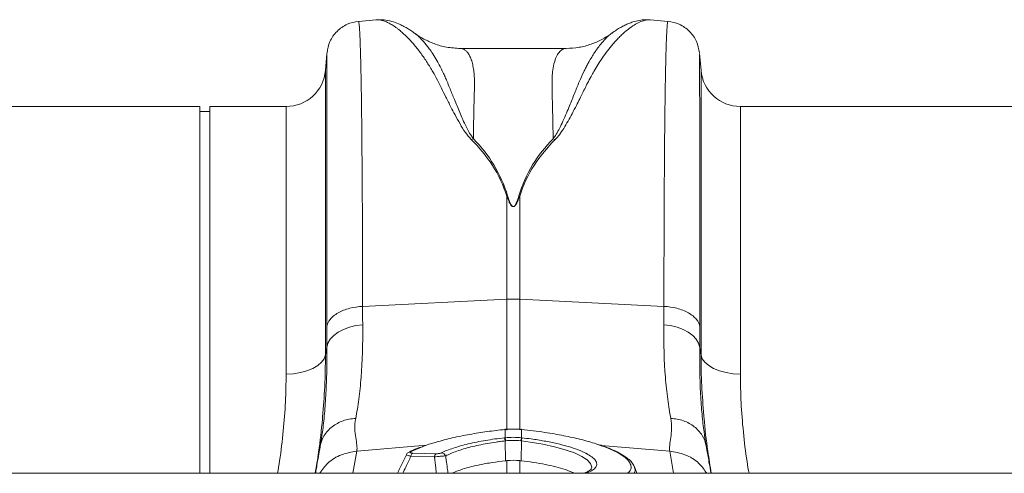
# Model space of a CAD drawing. Units: millimetres. Extents: x 0 to 4200, y 0 to 2970.
# Drawn here: x 1451 to 1650, y 2530 to 2622 of the extents above; entities that cross this region are included whole.
import ezdxf

# ---------------------------------------------------------------- set-up
doc = ezdxf.new("R2010")
doc.units = ezdxf.units.MM
doc.layers.add('ACO_DRAINAGE', color=7, linetype='Continuous')
doc.layers.add('ACO_LAYOUT', color=100, linetype='Continuous')

# ---------------------------------------------------------------- blocks, each defined once
blk = doc.blocks.new('ACO - 32804 - PLAN')
at = {"layer": 'ACO_LAYOUT', "color": 7, "linetype": 'Continuous', "lineweight": 0}
for p, q in [((-519.01, 250.57), (-522.61, 250.26)), ((-459.9, 250.26), (-463.52, 250.57)), ((-511.28, 247.85), (-511.44, 247.96)), ((-529, 243.77), (-529.3, 240.3)), ((-480.52, 244.77), (-502, 244.77)), ((-453.21, 240.3), (-453.52, 243.77)), ((-554.76, 233), (-645.24, 233)), ((-554.76, 158.6), (-554.76, 233)), ((-552.76, 232), (-554.76, 232)), ((-537.27, 233), (-552.76, 233)), ((-552.76, 158.6), (-552.76, 233)), ((-354.76, 233), (-445.24, 233)), ((-492.56, 214.82), (-492.56, 193.9)), ((-489.95, 193.9), (-489.95, 214.82)), ((-521.79, 192.45), (-492.56, 193.9)), ((-460.73, 192.45), (-489.95, 193.9)), ((-529.04, 184.14), (-529.3, 182.63)), ((-453.21, 182.63), (-453.48, 184.14)), ((-492.93, 167.52), (-492.96, 167.52)), ((-492.91, 165.82), (-492.91, 167.49)), ((-489.6, 167.49), (-489.6, 165.82)), ((-489.55, 167.52), (-489.59, 167.52)), ((-530.32, 164.41), (-530.36, 164.11)), ((-492.91, 165.18), (-492.85, 161.14)), ((-489.61, 165.18), (-489.66, 161.14)), ((-452.15, 164.11), (-452.21, 164.47)), ((-507.23, 161.94), (-511.98, 162.09)), ((-511.67, 162.71), (-506.92, 162.56)), ((-466.2, 158.6), (-466.69, 159.94)), ((1013.74, 158.6), (-996.26, 158.6))]:
    blk.add_line(p, q, dxfattribs=at)
at = {"layer": 'ACO_LAYOUT', "color": 8, "linetype": 'Continuous', "lineweight": 0}
for p, q in [((-529.3, 240.3), (-529.3, 182.63)), ((-453.21, 182.63), (-453.21, 240.3)), ((-537.27, 178.73), (-537.27, 233)), ((-445.24, 233), (-445.24, 178.73)), ((-492.56, 193.9), (-492.56, 167.37)), ((-489.95, 167.39), (-489.95, 193.9)), ((-522.96, 163.09), (-508.82, 164.29)), ((-509.69, 163.99), (-511.97, 163.01)), ((-459.55, 163.09), (-473.42, 164.26)), ((-523.76, 158.6), (-522.96, 163.09)), ((-459.55, 163.09), (-458.76, 158.6)), ((-492.56, 161.17), (-492.56, 158.6)), ((-489.95, 158.6), (-489.95, 161.17))]:
    blk.add_line(p, q, dxfattribs=at)
at = {"layer": 'ACO_LAYOUT', "color": 7, "linetype": 'Continuous', "lineweight": 0, "flags": 128}
for points in [[(-529.04, 184.14), (-528.8, 185), (-528.32, 185.81), (-527.62, 186.57), (-526.73, 187.24), (-525.66, 187.8), (-524.45, 188.24), (-523.14, 188.55), (-521.76, 188.71)], [(-460.75, 188.71), (-459.38, 188.55), (-458.07, 188.24), (-456.86, 187.8), (-455.79, 187.24), (-454.89, 186.57), (-454.2, 185.81), (-453.72, 185), (-453.48, 184.14)], [(-529.3, 182.63), (-529.57, 181.85), (-530.1, 181.11), (-530.87, 180.44), (-531.87, 179.85), (-533.05, 179.37), (-534.37, 179.02), (-535.8, 178.8), (-537.27, 178.73)], [(-453.21, 182.63), (-452.95, 181.85), (-452.42, 181.11), (-451.64, 180.44), (-450.65, 179.85), (-449.47, 179.37), (-448.14, 179.02), (-446.72, 178.8), (-445.24, 178.73)], [(-492.96, 167.52), (-492.96, 167.52), (-492.95, 167.49)], [(-489.55, 167.52), (-489.55, 167.52), (-489.56, 167.49)]]:
    blk.add_lwpolyline(points, dxfattribs=at)
at = {"layer": 'ACO_LAYOUT', "color": 8, "linetype": 'Continuous', "lineweight": 0, "flags": 128}
for points in [[(-492.93, 167.52), (-492.92, 167.52), (-492.91, 167.49)], [(-489.59, 167.52), (-489.59, 167.52), (-489.6, 167.49)], [(-475.46, 159.53), (-475.35, 159.88), (-475.59, 160.58), (-476.28, 161.31), (-477.36, 162.03), (-478.88, 162.74), (-480.71, 163.39), (-482.89, 164), (-485.25, 164.52), (-487.86, 164.95), (-489.61, 165.18), (-489.61, 165.18), (-489.61, 165.18)]]:
    blk.add_lwpolyline(points, dxfattribs=at)
at = {"layer": 'ACO_LAYOUT', "color": 7, "linetype": 'Continuous', "lineweight": 0}
for centre, radius, start, end in [((-537.27, 241), 8, 270, 355), ((-445.24, 241), 8, 185, 270), ((-491.26, 167.55), 26.39, 87.1604, 92.8396), ((-496.38, 164.82), 3.49, 5.8493, 16.3049), ((-496.39, 164.82), 3.62, 5.8221, 15.9072), ((-486.12, 164.82), 3.62, 164.0928, 174.1779), ((-486.13, 164.82), 3.49, 163.6951, 174.1507), ((-512.01, 162.3), 0.711, 86.3666, 116.8229), ((-511.05, 162.01), 0.935, 131.2199, 175.1823), ((-506.3, 161.86), 0.935, 131.2199, 175.1823), ((-505.91, 161.73), 1.04, 22.9695, 83.3509)]:
    blk.add_arc(centre, radius, start, end, dxfattribs=at)
for points, knots in [([(-522.6, 250.26), (-523.39, 250.11), (-525, 249.81), (-527.06, 248.32), (-528.54, 246.27), (-528.84, 244.65), (-528.99, 243.87)], [0, 0, 0, 0, 0.242232, 0.500006, 0.757777, 1, 1, 1, 1]), ([(-511.27, 247.88), (-511.51, 248.05), (-512, 248.4), (-512.77, 248.89), (-513.6, 249.35), (-514.67, 249.85), (-515.93, 250.29), (-517.44, 250.62), (-518.53, 250.58), (-519.09, 250.56)], [0, 0, 0, 0, 0.1045537, 0.2143797, 0.3263623, 0.4401199, 0.6124266, 0.8033697, 1, 1, 1, 1]), ([(-463.5, 250.57), (-463.85, 250.59), (-464.61, 250.62), (-465.8, 250.47), (-466.87, 250.2), (-467.82, 249.85), (-468.67, 249.48), (-469.5, 249.04), (-470.36, 248.51), (-470.94, 248.1), (-471.23, 247.89)], [0, 0, 0, 0, 0.118118, 0.258986, 0.423854, 0.527476, 0.630376, 0.743078, 0.866288, 1, 1, 1, 1]), ([(-453.52, 243.87), (-453.67, 244.65), (-453.97, 246.27), (-455.46, 248.32), (-457.51, 249.81), (-459.13, 250.11), (-459.91, 250.26)], [0, 0, 0, 0, 0.242223, 0.499994, 0.757768, 1, 1, 1, 1]), ([(-502.01, 244.77), (-502.93, 244.82), (-504.68, 244.92), (-507.18, 245.63), (-509.23, 246.57), (-510.54, 247.33), (-511.15, 247.81), (-511.25, 247.88)], [0, 0, 0, 0, 0.2960594, 0.5612447, 0.7864536, 0.9649011, 1, 1, 1, 1]), ([(-471.09, 248.02), (-471.23, 247.91), (-471.93, 247.34), (-473.4, 246.5), (-475.54, 245.55), (-477.98, 244.9), (-479.66, 244.81), (-480.52, 244.77)], [0, 0, 0, 0, 0.0511329, 0.2513554, 0.4799278, 0.7316058, 1, 1, 1, 1]), ([(-492.56, 214.82), (-493.25, 217.04), (-494.26, 219.14), (-496.72, 222.96), (-498.17, 224.69), (-499.77, 226.29)], [0, 0, 0, 0, 0.5, 0.5, 1, 1, 1, 1]), ([(-499.33, 226.45), (-497.74, 224.84), (-496.35, 223.07), (-494.02, 219.2), (-493.07, 217.07), (-492.39, 214.85)], [0, 0, 0, 0, 0.5, 0.5, 1, 1, 1, 1]), ([(-490.12, 214.85), (-489.44, 217.07), (-488.49, 219.2), (-486.16, 223.07), (-484.78, 224.84), (-483.18, 226.45)], [0, 0, 0, 0, 0.5, 0.5, 1, 1, 1, 1]), ([(-482.75, 226.29), (-484.34, 224.69), (-485.79, 222.96), (-488.25, 219.14), (-489.27, 217.04), (-489.95, 214.82)], [0, 0, 0, 0, 0.5, 0.5, 1, 1, 1, 1]), ([(-489.95, 214.82), (-490.09, 214.44), (-490.23, 214.06), (-490.49, 213.49), (-490.59, 213.3), (-490.77, 213.03), (-490.84, 212.93), (-490.96, 212.81), (-491.01, 212.77), (-491.13, 212.7), (-491.2, 212.68), (-491.36, 212.69), (-491.43, 212.72), (-491.53, 212.79), (-491.58, 212.83), (-491.7, 212.96), (-491.76, 213.05), (-491.94, 213.32), (-492.03, 213.51), (-492.29, 214.07), (-492.43, 214.45), (-492.56, 214.82)], [0, 0, 0, 0, 0.25, 0.25, 0.375, 0.375, 0.4375, 0.4375, 0.46875, 0.46875, 0.5, 0.5, 0.53125, 0.53125, 0.5625, 0.5625, 0.625, 0.625, 0.75, 0.75, 1, 1, 1, 1]), ([(-492.39, 214.85), (-492.27, 214.48), (-492.15, 214.1), (-491.93, 213.53), (-491.85, 213.35), (-491.7, 213.07), (-491.64, 212.98), (-491.54, 212.85), (-491.5, 212.81), (-491.4, 212.74), (-491.34, 212.71), (-491.21, 212.7), (-491.15, 212.72), (-491.04, 212.79), (-491, 212.83), (-490.89, 212.95), (-490.83, 213.05), (-490.68, 213.32), (-490.6, 213.51), (-490.37, 214.09), (-490.24, 214.47), (-490.12, 214.85)], [0, 0, 0, 0, 0.25, 0.25, 0.375, 0.375, 0.4375, 0.4375, 0.46875, 0.46875, 0.5, 0.5, 0.53125, 0.53125, 0.5625, 0.5625, 0.625, 0.625, 0.75, 0.75, 1, 1, 1, 1]), ([(-521.79, 192.45), (-522.64, 192.41), (-523.54, 192.29), (-524.82, 191.96), (-525.24, 191.82), (-526.03, 191.51), (-526.41, 191.34), (-527.09, 190.95), (-527.4, 190.73), (-527.95, 190.28), (-528.18, 190.05), (-528.77, 189.32), (-528.99, 188.81), (-529.06, 188.33)], [0, 0, 0, 0, 0.25, 0.25, 0.375, 0.375, 0.5, 0.5, 0.625, 0.625, 0.75, 0.75, 1, 1, 1, 1]), ([(-453.45, 188.33), (-453.53, 188.81), (-453.75, 189.32), (-454.33, 190.05), (-454.56, 190.28), (-455.11, 190.73), (-455.42, 190.95), (-456.11, 191.34), (-456.48, 191.51), (-457.28, 191.82), (-457.69, 191.96), (-458.98, 192.29), (-459.87, 192.41), (-460.73, 192.45)], [0, 0, 0, 0, 0.25, 0.25, 0.375, 0.375, 0.5, 0.5, 0.625, 0.625, 0.75, 0.75, 1, 1, 1, 1]), ([(-523.18, 169.72), (-523.06, 170.32), (-522.95, 170.95), (-522.74, 172.25), (-522.64, 172.93), (-522.36, 175.04), (-522.2, 176.53), (-521.83, 181.28), (-521.71, 184.81), (-521.76, 188.71)], [0, 0, 0, 0, 0.125, 0.125, 0.25, 0.25, 0.5, 0.5, 1, 1, 1, 1]), ([(-460.75, 188.71), (-460.8, 184.81), (-460.68, 181.28), (-460.31, 176.53), (-460.15, 175.04), (-459.87, 172.93), (-459.77, 172.25), (-459.56, 170.95), (-459.45, 170.32), (-459.33, 169.72)], [0, 0, 0, 0, 0.5, 0.5, 0.75, 0.75, 0.875, 0.875, 1, 1, 1, 1]), ([(-531.38, 158.6), (-531.15, 160.04), (-530.55, 163.74), (-530.08, 167.56), (-529.91, 169.89), (-529.9, 170.04)], [0, 0, 0, 0, 0.371516, 0.957336, 1, 1, 1, 1]), ([(-523.18, 169.72), (-524.06, 169.69), (-524.93, 169.53), (-526.54, 168.96), (-527.29, 168.56), (-528.58, 167.55), (-529.12, 166.95), (-529.95, 165.61), (-530.23, 164.87), (-530.36, 164.11)], [0, 0, 0, 0, 0.25, 0.25, 0.5, 0.5, 0.75, 0.75, 1, 1, 1, 1]), ([(-523.18, 169.72), (-523.47, 168.24), (-523.34, 166.95), (-523.01, 164.75), (-522.81, 163.84), (-522.96, 163.09)], [0, 0, 0, 0, 0.5, 0.5, 1, 1, 1, 1]), ([(-459.55, 163.09), (-459.7, 163.84), (-459.5, 164.75), (-459.18, 166.95), (-459.04, 168.24), (-459.33, 169.72)], [0, 0, 0, 0, 0.5, 0.5, 1, 1, 1, 1]), ([(-452.15, 164.11), (-452.29, 164.87), (-452.57, 165.61), (-453.39, 166.95), (-453.94, 167.55), (-455.22, 168.56), (-455.97, 168.96), (-457.59, 169.53), (-458.45, 169.69), (-459.33, 169.72)], [0, 0, 0, 0, 0.25, 0.25, 0.5, 0.5, 0.75, 0.75, 1, 1, 1, 1]), ([(-452.63, 170.28), (-452.62, 170.12), (-452.46, 167.77), (-451.98, 163.88), (-451.37, 160.09), (-451.13, 158.6)], [0, 0, 0, 0, 0.040452, 0.622605, 1, 1, 1, 1]), ([(-491.15, 167.57), (-491.49, 167.58), (-492.09, 167.61), (-492.67, 167.53), (-492.92, 167.5)], [0, 0, 0, 0, 0.5713427, 1, 1, 1, 1]), ([(-491.14, 167.57), (-491.18, 167.57), (-491.67, 167.59), (-492.27, 167.55), (-492.82, 167.5), (-492.91, 167.49)], [0, 0, 0, 0, 0.0655958, 0.8341916, 1, 1, 1, 1]), ([(-489.59, 167.51), (-489.75, 167.53), (-490.27, 167.59), (-490.79, 167.58), (-491.15, 167.57)], [0, 0, 0, 0, 0.307011, 1, 1, 1, 1]), ([(-492.95, 167.49), (-494.15, 167.35), (-496.58, 167.08), (-500.18, 166.5), (-503.7, 165.79), (-506.89, 164.94), (-508.91, 164.33), (-509.68, 164), (-509.69, 163.99)], [0, 0, 0, 0, 0.187424, 0.379327, 0.58306, 0.792647, 0.996379, 1, 1, 1, 1]), ([(-505.79, 162.76), (-505.11, 163.09), (-504.31, 163.41), (-502.94, 163.86), (-502.46, 164.01), (-501.44, 164.3), (-500.91, 164.43), (-499.82, 164.7), (-499.25, 164.82), (-498.07, 165.06), (-497.46, 165.17), (-495.61, 165.48), (-494.34, 165.66), (-493.03, 165.8)], [0, 0, 0, 0, 0.25, 0.25, 0.375, 0.375, 0.5, 0.5, 0.625, 0.625, 0.75, 0.75, 1, 1, 1, 1]), ([(-473.95, 164.38), (-474.12, 164.44), (-475.17, 164.83), (-477.54, 165.47), (-481.02, 166.26), (-485.05, 166.97), (-487.98, 167.31), (-489.56, 167.49)], [0, 0, 0, 0, 0.045844, 0.27591, 0.499424, 0.729407, 1, 1, 1, 1]), ([(-489.49, 165.8), (-488.87, 165.73), (-487.33, 165.55), (-484.92, 165.16), (-482.38, 164.64), (-480.06, 164.04), (-478.12, 163.38), (-476.89, 162.88), (-476.46, 162.62), (-476.42, 162.59)], [0, 0, 0, 0, 0.114131, 0.285531, 0.461877, 0.63296, 0.808982, 0.979914, 1, 1, 1, 1]), ([(-530.36, 164.11), (-530.43, 163.73), (-530.6, 162.74), (-530.87, 161.23), (-531.13, 159.75), (-531.27, 158.94), (-531.33, 158.6)], [0, 0, 0, 0, 0.206221, 0.533544, 0.804404, 1, 1, 1, 1]), ([(-510.1, 163.9), (-510.59, 163.71), (-511.4, 163.4), (-512.04, 163.07), (-512.3, 162.94)], [0, 0, 0, 0, 0.596449, 1, 1, 1, 1]), ([(-492.91, 165.18), (-493.06, 165.16), (-493.22, 165.14), (-493.52, 165.11), (-493.68, 165.09), (-494.13, 165.03), (-494.44, 164.98), (-495.34, 164.85), (-495.93, 164.76), (-497.1, 164.55), (-497.67, 164.44), (-498.79, 164.2), (-499.32, 164.08), (-500.36, 163.82), (-500.85, 163.68), (-501.81, 163.39), (-502.27, 163.24), (-503.13, 162.94), (-503.54, 162.78), (-504.29, 162.46), (-504.64, 162.3), (-504.95, 162.13)], [0, 0, 0, 0, 0.03125, 0.03125, 0.0625, 0.0625, 0.125, 0.125, 0.25, 0.25, 0.375, 0.375, 0.5, 0.5, 0.625, 0.625, 0.75, 0.75, 0.875, 0.875, 1, 1, 1, 1]), ([(-492.79, 165.19), (-492.83, 165.19), (-492.87, 165.18), (-492.91, 165.18), (-492.91, 165.18), (-492.91, 165.18), (-492.91, 165.18)], [0, 0, 0, 0, 0.0001139486, 0.0001139486, 0.0001139486, 0.0001140086, 0.0001140086, 0.0001140086, 0.0001140086]), ([(-489.61, 165.18), (-489.61, 165.18), (-489.61, 165.18), (-489.61, 165.18), (-489.65, 165.18), (-489.68, 165.19), (-489.72, 165.19)], [-0.00000006, -0.00000006, -0.00000006, -0.00000006, 0, 0, 0, 0.0001139487, 0.0001139487, 0.0001139487, 0.0001139487]), ([(-466.68, 159.83), (-466.73, 159.96), (-466.87, 160.38), (-467.39, 161.02), (-468.25, 161.79), (-469.45, 162.57), (-470.95, 163.32), (-472.38, 163.92), (-473.37, 164.25), (-473.69, 164.36)], [0, 0, 0, 0, 0.065033, 0.210751, 0.377517, 0.558492, 0.738911, 0.9157, 1, 1, 1, 1]), ([(-451.18, 158.6), (-451.23, 158.9), (-451.35, 159.54), (-451.55, 160.7), (-451.78, 161.97), (-451.98, 163.15), (-452.1, 163.84), (-452.15, 164.11)], [0, 0, 0, 0, 0.179524, 0.37616, 0.624514, 0.854223, 1, 1, 1, 1]), ([(-512.92, 162.35), (-513.19, 161.81), (-513.81, 160.57), (-514.38, 159.32), (-514.71, 158.6)], [0, 0, 0, 0, 0.431058, 1, 1, 1, 1]), ([(-512.33, 162.92), (-512.42, 162.88), (-512.6, 162.78), (-512.82, 162.58), (-512.9, 162.41), (-512.92, 162.35)], [0, 0, 0, 0, 0.402024, 0.798086, 1, 1, 1, 1]), ([(-511.97, 163.01), (-512.03, 162.98), (-512.08, 162.94), (-512.13, 162.88), (-512.14, 162.85), (-512.09, 162.79), (-512.04, 162.76), (-511.93, 162.74), (-511.88, 162.73), (-511.78, 162.72), (-511.72, 162.71), (-511.67, 162.71)], [0, 0, 0, 0, 0.25, 0.25, 0.5, 0.5, 0.75, 0.75, 0.875, 0.875, 1, 1, 1, 1]), ([(-504.95, 162.13), (-505.08, 162.13), (-505.24, 162.12), (-505.59, 162.1), (-505.78, 162.08), (-506.19, 162.05), (-506.4, 162.03), (-506.83, 161.99), (-507.03, 161.96), (-507.23, 161.94)], [0, 0, 0, 0, 0.25, 0.25, 0.5, 0.5, 0.75, 0.75, 1, 1, 1, 1]), ([(-506.92, 162.56), (-506.82, 162.56), (-506.71, 162.56), (-506.49, 162.58), (-506.38, 162.59), (-506.17, 162.63), (-506.08, 162.65), (-505.91, 162.7), (-505.85, 162.73), (-505.79, 162.76)], [0, 0, 0, 0, 0.25, 0.25, 0.5, 0.5, 0.75, 0.75, 1, 1, 1, 1]), ([(-492.85, 161.14), (-493.74, 161.03), (-495.54, 160.81), (-498, 160.36), (-500.21, 159.84), (-501.95, 159.31), (-503.1, 158.89), (-503.56, 158.66), (-503.68, 158.6)], [0, 0, 0, 0, 0.204072, 0.415394, 0.600677, 0.791422, 0.948008, 1, 1, 1, 1]), ([(-489.66, 161.14), (-488.83, 161.04), (-487.14, 160.83), (-484.77, 160.41), (-482.58, 159.91), (-480.72, 159.36), (-479.46, 158.92), (-478.95, 158.66), (-478.85, 158.6)], [0, 0, 0, 0, 0.191761, 0.389487, 0.574871, 0.76572, 0.949573, 1, 1, 1, 1]), ([(-475.42, 159.52), (-475.42, 159.5), (-475.44, 159.46), (-475.77, 159.17), (-476.34, 158.87), (-476.89, 158.68), (-477.15, 158.6)], [0, 0, 0, 0, 0.247556, 0.51512, 0.778906, 1, 1, 1, 1])]:
    blk.add_open_spline(points, degree=3, knots=knots, dxfattribs=at)
at = {"layer": 'ACO_LAYOUT', "color": 8, "linetype": 'Continuous', "lineweight": 0}
for points, knots in [([(-521.79, 192.45), (-521.79, 195.04), (-521.79, 200.29), (-521.81, 207.74), (-521.84, 214.93), (-521.89, 222.01), (-521.95, 228.82), (-522, 233.38), (-522.04, 236.04), (-522.06, 237.14), (-522.08, 238.21), (-522.1, 239.24), (-522.12, 240.23), (-522.14, 241.19), (-522.16, 242.1), (-522.19, 243.49), (-522.25, 245.32), (-522.32, 247.33), (-522.41, 249), (-522.51, 249.96), (-522.57, 250.35), (-522.61, 250.24), (-522.61, 250.23)], [0, 0, 0, 0, 0.073851, 0.150033, 0.228543, 0.309382, 0.402679, 0.498894, 0.518143, 0.537505, 0.55698, 0.576567, 0.596266, 0.616078, 0.636003, 0.656041, 0.712866, 0.776879, 0.848077, 0.92646, 0.994343, 1, 1, 1, 1]), ([(-519.01, 250.56), (-518.97, 250.57), (-518.74, 250.61), (-518.24, 250.55), (-517.54, 250.39), (-516.91, 250.13), (-516.39, 249.88), (-516, 249.66), (-515.58, 249.4), (-515.14, 249.11), (-514.68, 248.77), (-514.1, 248.31), (-513.35, 247.65), (-512.37, 246.69), (-511.21, 245.4), (-509.97, 243.8), (-508.71, 241.97), (-507.61, 240.16), (-506.64, 238.4), (-505.8, 236.69), (-504.89, 234.87), (-503.98, 233.06), (-503.03, 231.24), (-502.08, 229.51), (-501.07, 227.8), (-500.18, 226.76), (-499.78, 226.29)], [0, 0, 0, 0, 0.010457, 0.060553, 0.111998, 0.160373, 0.183454, 0.207232, 0.231706, 0.256879, 0.282752, 0.309326, 0.35277, 0.404141, 0.463456, 0.533349, 0.597349, 0.658419, 0.706422, 0.752024, 0.798326, 0.848434, 0.885652, 0.928044, 0.967361, 1, 1, 1, 1]), ([(-482.75, 226.29), (-482.46, 226.62), (-481.8, 227.36), (-480.98, 228.63), (-480.13, 230.06), (-479.28, 231.61), (-478.5, 233.13), (-477.81, 234.51), (-477.2, 235.73), (-476.68, 236.77), (-476.11, 237.91), (-475.54, 238.99), (-474.85, 240.24), (-474.1, 241.49), (-473.18, 242.9), (-472.17, 244.31), (-471.2, 245.51), (-470.35, 246.46), (-469.64, 247.19), (-468.96, 247.83), (-468.09, 248.58), (-467.07, 249.35), (-465.91, 250.02), (-464.84, 250.44), (-464.03, 250.62), (-463.63, 250.56), (-463.52, 250.54)], [0, 0, 0, 0, 0.022572, 0.051567, 0.085058, 0.119774, 0.159498, 0.19311, 0.221757, 0.25271, 0.275739, 0.314931, 0.344517, 0.387209, 0.433129, 0.488615, 0.544077, 0.5827, 0.619963, 0.655868, 0.690418, 0.761345, 0.827788, 0.897153, 0.970234, 1, 1, 1, 1]), ([(-459.91, 250.23), (-459.91, 250.24), (-459.94, 250.35), (-460, 250), (-460.08, 249.27), (-460.15, 248.16), (-460.2, 247.1), (-460.23, 246.29), (-460.25, 245.84), (-460.26, 245.38), (-460.28, 244.91), (-460.29, 244.43), (-460.31, 243.95), (-460.32, 243.46), (-460.36, 241.88), (-460.43, 238.87), (-460.51, 233.8), (-460.57, 228.05), (-460.63, 221.72), (-460.67, 214.93), (-460.7, 207.74), (-460.72, 200.29), (-460.72, 195.04), (-460.73, 192.45)], [0, 0, 0, 0, 0.005655, 0.0735383, 0.1327497, 0.1879555, 0.2391548, 0.2534773, 0.2674517, 0.2810782, 0.2943567, 0.3072871, 0.3198695, 0.3321038, 0.3439901, 0.4341346, 0.5219542, 0.607448, 0.6906151, 0.7714546, 0.8499657, 0.9261477, 1, 1, 1, 1]), ([(-499.34, 226.44), (-499.61, 226.83), (-500.24, 227.75), (-500.96, 229.2), (-501.64, 230.71), (-502.24, 232.12), (-502.79, 233.44), (-503.28, 234.66), (-503.74, 235.79), (-504.19, 236.92), (-504.63, 237.99), (-505.07, 239.02), (-505.55, 240.05), (-506.1, 241.16), (-506.79, 242.42), (-507.52, 243.62), (-508.21, 244.63), (-508.82, 245.43), (-509.46, 246.21), (-510.16, 246.94), (-510.81, 247.55), (-511.15, 247.77), (-511.28, 247.85)], [0, 0, 0, 0, 0.036735, 0.085964, 0.135551, 0.180895, 0.224853, 0.269698, 0.30931, 0.34828, 0.397316, 0.435414, 0.475633, 0.529884, 0.587574, 0.661719, 0.72494, 0.771848, 0.821776, 0.896322, 0.963392, 1, 1, 1, 1]), ([(-471.06, 247.99), (-471.24, 247.87), (-471.67, 247.58), (-472.42, 246.89), (-473.03, 246.23), (-473.41, 245.78), (-473.52, 245.65), (-473.63, 245.51), (-473.77, 245.33), (-473.95, 245.1), (-474.24, 244.71), (-474.66, 244.12), (-475.21, 243.27), (-475.74, 242.39), (-476.2, 241.56), (-476.59, 240.81), (-477.16, 239.66), (-477.9, 237.99), (-478.82, 235.68), (-479.69, 233.52), (-480.48, 231.62), (-481.15, 230.08), (-481.84, 228.65), (-482.47, 227.45), (-482.97, 226.76), (-483.18, 226.45)], [0, 0, 0, 0, 0.053504, 0.124611, 0.203968, 0.216823, 0.223429, 0.233041, 0.245672, 0.26133, 0.280026, 0.320974, 0.371644, 0.423335, 0.459135, 0.494184, 0.528474, 0.613335, 0.701988, 0.789198, 0.838115, 0.890822, 0.93534, 0.971703, 1, 1, 1, 1]), ([(-528.99, 243.77), (-528.99, 243.77), (-529, 243.78), (-529, 242.82), (-529.01, 241.42), (-529.02, 240.21), (-529.02, 239.55), (-529.02, 238.84), (-529.02, 238.1), (-529.02, 237.32), (-529.03, 235.59), (-529.03, 232.6), (-529.04, 227.82), (-529.05, 222.4), (-529.05, 216.43), (-529.06, 209.97), (-529.06, 203.1), (-529.06, 195.92), (-529.06, 190.84), (-529.06, 188.33)], [0, 0, 0, 0, 0.041578, 0.131703, 0.217816, 0.239713, 0.261336, 0.282685, 0.30376, 0.324561, 0.345089, 0.433219, 0.51954, 0.60406, 0.686791, 0.767741, 0.846921, 0.924338, 1, 1, 1, 1]), ([(-499.33, 226.44), (-499.32, 227.25), (-499.3, 228.87), (-499.26, 231.11), (-499.21, 233.41), (-499.17, 235.21), (-499.13, 236.48), (-499.12, 237.04), (-499.1, 237.55), (-499.11, 238.09), (-499.13, 238.76), (-499.17, 239.39), (-499.25, 240.23), (-499.41, 241.22), (-499.67, 242.27), (-500.01, 243.15), (-500.33, 243.7), (-500.6, 244.04), (-500.79, 244.24), (-501, 244.42), (-501.22, 244.57), (-501.47, 244.68), (-501.72, 244.75), (-501.9, 244.78), (-502, 244.77), (-502, 244.77)], [0, 0, 0, 0, 0.069299, 0.13869, 0.208172, 0.299282, 0.336256, 0.35952, 0.370151, 0.400654, 0.431463, 0.462582, 0.494013, 0.561126, 0.631062, 0.70384, 0.772636, 0.801062, 0.83078, 0.861791, 0.894096, 0.927694, 0.962587, 0.998774, 1, 1, 1, 1]), ([(-480.52, 244.77), (-480.52, 244.77), (-480.81, 244.79), (-481.31, 244.62), (-482, 244.01), (-482.57, 243.05), (-483.02, 241.73), (-483.37, 239.81), (-483.44, 236.77), (-483.26, 232.35), (-483.21, 228.32), (-483.18, 226.45)], [0, 0, 0, 0, 0.000174, 0.110769, 0.209337, 0.307755, 0.409939, 0.505368, 0.646133, 0.836084, 1, 1, 1, 1]), ([(-453.45, 188.33), (-453.45, 190.84), (-453.45, 195.92), (-453.46, 203.1), (-453.46, 209.97), (-453.46, 216.69), (-453.47, 223.13), (-453.47, 227.57), (-453.48, 230.31), (-453.48, 231.67), (-453.48, 232.97), (-453.48, 234.21), (-453.49, 235.39), (-453.49, 237.14), (-453.49, 239.26), (-453.5, 241.42), (-453.51, 242.95), (-453.52, 243.78), (-453.52, 243.77), (-453.52, 243.77)], [0, 0, 0, 0, 0.0756609, 0.1530763, 0.2322544, 0.3132037, 0.4059746, 0.5009917, 0.5262584, 0.5516805, 0.5772584, 0.6029923, 0.6288824, 0.6549292, 0.7260192, 0.800292, 0.8777562, 0.9584213, 1, 1, 1, 1]), ([(-529.04, 184.14), (-529.03, 182.52), (-529.02, 179.26), (-529.19, 174.78), (-529.48, 170.64), (-529.87, 167.15), (-530.18, 165.25), (-530.32, 164.41)], [0, 0, 0, 0, 0.204676, 0.410874, 0.621793, 0.834306, 1, 1, 1, 1]), ([(-452.21, 164.47), (-452.34, 165.29), (-452.64, 167.13), (-453.02, 170.52), (-453.32, 174.59), (-453.49, 179.1), (-453.48, 182.46), (-453.48, 184.14)], [0, 0, 0, 0, 0.162633, 0.368139, 0.575093, 0.786717, 1, 1, 1, 1]), ([(-529.9, 170.04), (-529.73, 172.1), (-529.38, 176.39), (-529.33, 180.49), (-529.3, 182.63)], [0, 0, 0, 0, 0.4801729, 1, 1, 1, 1]), ([(-453.21, 182.63), (-453.19, 180.54), (-453.14, 176.51), (-452.8, 172.31), (-452.63, 170.28)], [0, 0, 0, 0, 0.517099, 1, 1, 1, 1]), ([(-537.27, 178.73), (-537.3, 176.85), (-537.35, 173.1), (-537.83, 167.2), (-538.38, 162.36), (-538.88, 159.45), (-539.03, 158.6)], [0, 0, 0, 0, 0.290433, 0.582376, 0.878934, 1, 1, 1, 1]), ([(-443.49, 158.6), (-443.63, 159.39), (-444.12, 162.22), (-444.67, 167.02), (-445.16, 172.97), (-445.21, 176.8), (-445.24, 178.73)], [0, 0, 0, 0, 0.113525, 0.405457, 0.701928, 1, 1, 1, 1]), ([(-489.6, 167.49), (-489.74, 167.51), (-490.26, 167.55), (-490.77, 167.56), (-491.14, 167.57)], [0, 0, 0, 0, 0.27833, 1, 1, 1, 1]), ([(-468.12, 158.6), (-467.97, 158.72), (-467.46, 159.13), (-467.31, 159.85), (-467.56, 160.74), (-468.33, 161.65), (-469.73, 162.62), (-471.61, 163.56), (-473.24, 164.13), (-473.95, 164.38)], [0, 0, 0, 0, 0.072369, 0.244097, 0.384348, 0.527446, 0.694586, 0.866613, 1, 1, 1, 1]), ([(-530.48, 158.6), (-529.98, 159.31), (-528.85, 160.91), (-526.16, 162.54), (-524.01, 162.91), (-522.96, 163.09)], [0, 0, 0, 0, 0.288755, 0.654152, 1, 1, 1, 1]), ([(-511.98, 162.09), (-512.33, 161.35), (-512.89, 160.19), (-513.44, 159.03), (-513.63, 158.6)], [0, 0, 0, 0, 0.63388, 1, 1, 1, 1]), ([(-511.98, 162.09), (-512.13, 162.12), (-512.43, 162.18), (-512.74, 162.25), (-512.92, 162.32), (-512.93, 162.34), (-512.93, 162.35)], [0, 0, 0, 0, 0.261105, 0.527017, 0.77955, 1, 1, 1, 1]), ([(-506.83, 158.6), (-506.88, 158.95), (-507.02, 160.06), (-507.15, 161.17), (-507.23, 161.94)], [0, 0, 0, 0, 0.314669, 1, 1, 1, 1]), ([(-504.95, 162.13), (-504.92, 161.83), (-504.81, 161), (-504.64, 159.83), (-504.51, 158.95), (-504.46, 158.6)], [0, 0, 0, 0, 0.254905, 0.702761, 1, 1, 1, 1]), ([(-476.42, 162.59), (-476.03, 162.37), (-475.23, 161.92), (-474.54, 161.21), (-474.25, 160.5), (-474.45, 159.83), (-475.15, 159.22), (-475.91, 158.81), (-476.55, 158.63), (-476.66, 158.6)], [0, 0, 0, 0, 0.147181, 0.308648, 0.474798, 0.638361, 0.800302, 0.966961, 1, 1, 1, 1]), ([(-459.55, 163.09), (-458.5, 162.91), (-456.35, 162.54), (-453.66, 160.91), (-452.53, 159.31), (-452.03, 158.6)], [0, 0, 0, 0, 0.345848, 0.711245, 1, 1, 1, 1]), ([(-466.69, 159.79), (-466.62, 159.62), (-466.44, 159.21), (-466.65, 158.83), (-466.78, 158.6)], [0, 0, 0, 0, 0.403585, 1, 1, 1, 1])]:
    blk.add_open_spline(points, degree=3, knots=knots, dxfattribs=at)
at = {"layer": 'ACO_LAYOUT', "color": 7, "linetype": 'Continuous', "lineweight": 0}
for points in [[(-499.33, 226.45), (-499.48, 226.4), (-499.62, 226.35), (-499.77, 226.29)], [(-482.75, 226.29), (-482.89, 226.35), (-483.04, 226.4), (-483.18, 226.45)], [(-492.39, 214.85), (-492.45, 214.85), (-492.51, 214.84), (-492.56, 214.82)], [(-489.95, 214.82), (-490.01, 214.84), (-490.07, 214.85), (-490.12, 214.85)], [(-521.76, 188.71), (-521.78, 189.92), (-521.79, 191.17), (-521.79, 192.45)], [(-460.73, 192.45), (-460.73, 191.17), (-460.73, 189.92), (-460.75, 188.71)], [(-529.06, 188.33), (-529.06, 186.9), (-529.05, 185.5), (-529.04, 184.14)], [(-453.48, 184.14), (-453.46, 185.5), (-453.45, 186.9), (-453.45, 188.33)], [(-493.03, 165.8), (-492.99, 165.81), (-492.95, 165.81), (-492.91, 165.82)], [(-492.91, 167.49), (-492.93, 167.49), (-492.94, 167.49), (-492.95, 167.49)], [(-492.91, 165.82), (-491.81, 165.93), (-490.7, 165.93), (-489.6, 165.82)], [(-489.56, 167.49), (-489.58, 167.49), (-489.59, 167.49), (-489.6, 167.49)], [(-489.6, 165.82), (-489.56, 165.81), (-489.52, 165.81), (-489.49, 165.8)], [(-489.72, 165.19), (-490.74, 165.31), (-491.77, 165.31), (-492.79, 165.19)], [(-492.56, 161.17), (-492.66, 161.16), (-492.76, 161.15), (-492.85, 161.14)], [(-489.95, 161.17), (-490.82, 161.27), (-491.7, 161.27), (-492.56, 161.17)], [(-489.66, 161.14), (-489.76, 161.15), (-489.85, 161.16), (-489.95, 161.17)]]:
    blk.add_open_spline(points, degree=3, dxfattribs=at)

msp = doc.modelspace()

# ---------------------------------------------------------------- block references
at = {"layer": 'ACO_DRAINAGE'}
msp.add_blockref('ACO - 32804 - PLAN', (2042.18, 2371.77), dxfattribs=at)

doc.saveas('drawing.dxf')
